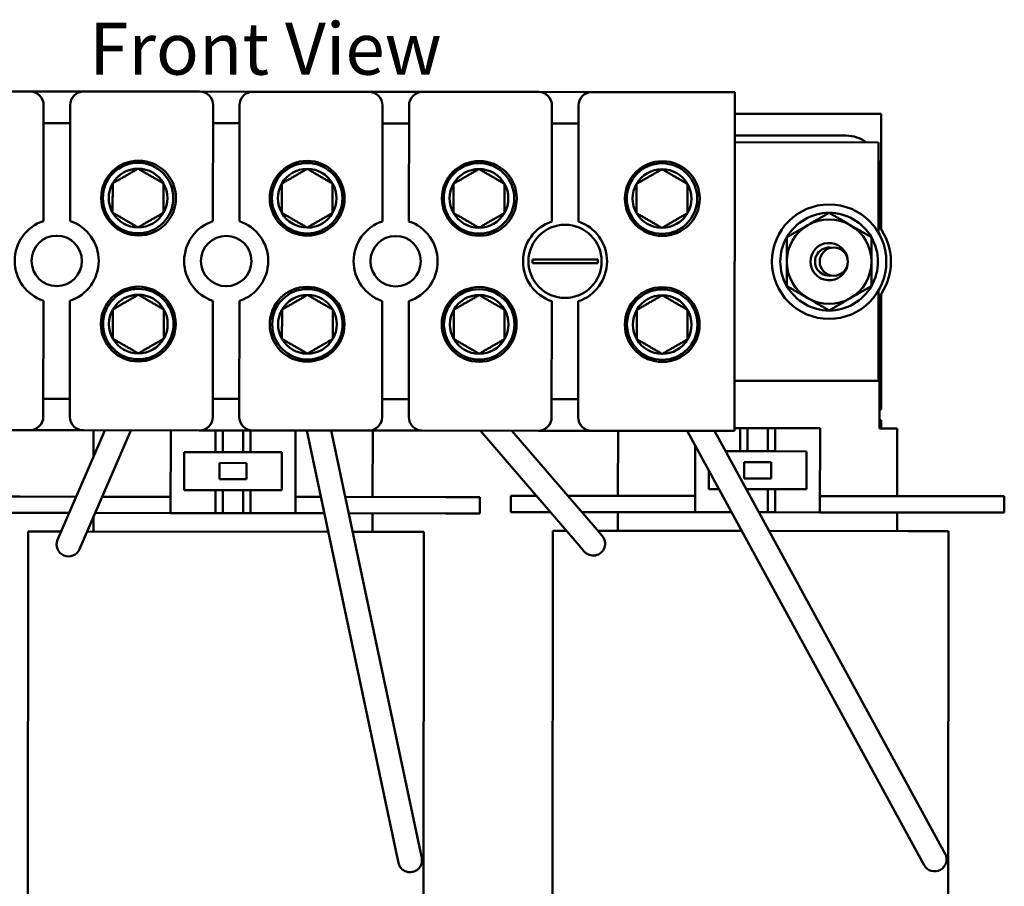
# Model space of a CAD drawing. Units: inches. Extents: x 0.05 to 2.15, y 0.02 to 1.68.
# Drawn here: x 0.36 to 0.66, y 0.82 to 1.09 of the extents above; entities that cross this region are included whole.
import ezdxf

# ---------------------------------------------------------------- set-up
doc = ezdxf.new("R2010")
doc.units = ezdxf.units.IN
doc.header["$LTSCALE"] = 0.1
doc.header["$MEASUREMENT"] = 0
for name, color, linetype, lineweight in [('Dimension (ANSI)', 7, 'Continuous', 25), ('Symbol (ANSI)', 7, 'Continuous', 25), ('Visible (ANSI)', 7, 'Continuous', 50)]:
    doc.layers.add(name, color=color, linetype=linetype, lineweight=lineweight)
doc.styles.add('Note Text (ANSI)', font='tahoma.ttf')
doc.dimstyles.new('Default (ANSI)', dxfattribs={"dimscale": 0.1, "dimtxt": 0.1599999964237213, "dimasz": 0.0984251946210861, "dimexe": 0.125, "dimexo": 0.0625, "dimgap": 0.031496062992126, "dimtad": 0, "dimtih": 1, "dimtoh": 1, "dimrnd": 1e-08, "dimzin": 0, "dimdsep": 46, "dimtxsty": 'Note Text (ANSI)', "dimcen": 0.09, "dimdle": 0.3937007874015748, "dimclrd": 256, "dimclre": 256, "dimclrt": 256, "dimadec": 0, "dimazin": 1, "dimtfac": 0.7500000596046448, "dimtofl": 0, "dimtmove": 0, "dimatfit": 3, "dimfxl": 1, "dimtolj": 1, "dimtzin": 4, "dimlwd": -1, "dimlwe": -1, "dimarcsym": 0})

# ---------------------------------------------------------------- blocks, each defined once
blk = doc.blocks.new('*D28')
at = {"layer": 'Defpoints', "color": 0, "transparency": 16777216}
for p in [(0.1430484621308623, 1.066335074164872), (0.3808039287786408, 1.066102531514519), (0.2459855008330125, 0.6554008641916008)]:
    blk.add_point(p, dxfattribs=at)
at = {"layer": 'Dimension (ANSI)', "transparency": 16777216}
for p, q in [((0.374553931768109, 1.066108644479617), (0.1305484681097985, 1.066347300095068)), ((0.1430388354143903, 1.056492559410587), (0.1428587803002876, 0.8724012212806117)), ((0.1426562632748783, 0.6653444520935266), (0.1428363183889809, 0.8494357902235018)), ((0.2397355038224806, 0.655406977156699), (0.1301466425373424, 0.6555141632694381))]:
    blk.add_line(p, q, dxfattribs=at)
for points in [[(0.1413984162886761, 1.056494163863332), (0.1446792545401044, 1.056490954957842), (0.1430484621308623, 1.066335074164872)], [(0.1410158441491641, 0.665346056546272), (0.1442966824005925, 0.6653428476407811), (0.1426466365584062, 0.6555019373392416)]]:
    blk.add_solid(points, dxfattribs=at)
at = {"layer": 'Dimension (ANSI)', "transparency": 16777216, "insert": (0.1223344538980648, 0.8692516149813991), "char_height": 0.0159999996423721, "attachment_point": 1, "style": 'Note Text (ANSI)'}
blk.add_mtext('\\A1;4.93', dxfattribs=at)

msp = doc.modelspace()

# ---------------------------------------------------------------- linework, layer by layer
at = {"layer": 'Visible (ANSI)'}
for p, q in [((0.3287206203575415, 1.066153472890336), (0.3643039366708364, 1.066118669742378)), ((0.3643039366708364, 1.066118669742378), (0.3808039287786407, 1.066102531514519)), ((0.3808039287786407, 1.066102531514519), (0.4163872450919357, 1.066067728366559)), ((0.4163872450919357, 1.066067728366559), (0.4328872371997398, 1.0660515901387)), ((0.4328872371997398, 1.0660515901387), (0.4684705535130345, 1.066016786990741)), ((0.4684705535130344, 1.066016786990741), (0.4849705456208385, 1.066000648762882)), ((0.4849705456208385, 1.066000648762882), (0.5205538619341336, 1.065965845614923)), ((0.5205538619341336, 1.065965845614923), (0.5370538540419378, 1.065949707387063)), ((0.5370538540419378, 1.065949707387063), (0.5808871664091348, 1.065906835125175)), ((0.5808871664091348, 1.065906835125175), (0.580785283657498, 0.9617402182829767)), ((0.3684316455380568, 1.026285531112923), (0.368466526034459, 1.061947929758624)), ((0.3766331887948873, 1.061939942150896), (0.3765983082984852, 1.026277543505195)), ((0.420514953959156, 1.026234589737105), (0.4205498344555582, 1.061896988382806)), ((0.4287164972159864, 1.061889000775078), (0.4286816167195842, 1.026226602129377)), ((0.4725982623802547, 1.026183648361287), (0.4726331428766569, 1.061846047006987)), ((0.4807998056370854, 1.061838059399259), (0.4807649251406831, 1.026175660753558)), ((0.524681570801354, 1.026132706985468), (0.5247164512977561, 1.061795105631169)), ((0.5328831140581844, 1.061787118023441), (0.5328482335617821, 1.02612471937774)), ((0.3766277686325003, 1.056398278134891), (0.3684611058720719, 1.05640626574262)), ((0.4287110770535993, 1.056347336759073), (0.4205444142931711, 1.056355324366801)), ((0.4807943854746983, 1.056296395383254), (0.4726277227142699, 1.056304382990983)), ((0.5328776938957971, 1.056245454007436), (0.5247110311353689, 1.056253441615164)), ((0.5808806459130301, 1.059240171647274), (0.6259639576823338, 1.059196076792366)), ((0.6259639576823338, 1.059196076792366), (0.6259291671994598, 1.023625709472363)), ((0.5808720877618928, 1.050490175832529), (0.6251220665964591, 1.050446896039634)), ((0.6151241090346408, 1.052540009120636), (0.5808741254169255, 1.052573508169374)), ((0.6251220665964591, 1.050446896039634), (0.6250949052036382, 1.022676637056633)), ((0.6255130777777345, 1.024216098049598), (0.6255305824436971, 1.042113159161252)), ((0.5187215499526874, 1.014429566830238), (0.522457087206382, 1.014425913195074)), ((0.522457087206382, 1.014425913195074), (0.5350498126807013, 1.014413596566572)), ((0.5350498126807012, 1.014413596566572), (0.5387853499343958, 1.014409942931408)), ((0.5224560205437332, 1.013335339593215), (0.518720483290039, 1.013338993228379)), ((0.5350487460180525, 1.013323022964713), (0.5224560205437332, 1.013335339593215)), ((0.538784283271747, 1.013319369329549), (0.5350487460180525, 1.013323022964713)), ((0.6250775025321272, 1.004883856765729), (0.6250503411393066, 0.9771135977827269)), ((0.3683727939029532, 0.9661146422638024), (0.3684076743993554, 1.001777040909503)), ((0.3765743371597837, 1.001769053301774), (0.3765394566633815, 0.9661066546560739)), ((0.6254527440214465, 0.9625298638938131), (0.625492662892769, 1.00334358071075)), ((0.6259099064057807, 1.00393315422597), (0.6258751159229067, 0.9683627869059691)), ((0.4204561023240523, 0.966063700887984), (0.4204909828204545, 1.001726099533684)), ((0.4286576455808827, 1.001718111925956), (0.4286227650844806, 0.9660557132802555)), ((0.4725394107451513, 0.9660127595121656), (0.4725742912415533, 1.001675158157866)), ((0.4807409540019816, 1.001667170550137), (0.4807060735055794, 0.9660047719044372)), ((0.5246227191662501, 0.9659618181363471), (0.5246575996626524, 1.001624216782047)), ((0.5328242624230807, 1.001616229174319), (0.5327893819266785, 0.9659538305286188)), ((0.6250503411393065, 0.9771135977827267), (0.5808003623047405, 0.977156877575622)), ((0.3683782140653403, 0.9716563062798073), (0.3765448768257686, 0.971648318672079)), ((0.4204615224864394, 0.9716053649039889), (0.4286281852468676, 0.9715973772962605)), ((0.4725448309075383, 0.9715544235281705), (0.4807114936679665, 0.9715464359204421)), ((0.5246281393286372, 0.9715034821523522), (0.5327948020890656, 0.9714954945446237)), ((0.6258751159229067, 0.9683627869059691), (0.6254584494555377, 0.9683631944369755)), ((0.5825809514463288, 0.9625717957173427), (0.5807860987195113, 0.9625735512177147)), ((0.5825740234192175, 0.9554884657720734), (0.5825809514463289, 0.9625717957173427)), ((0.5825809514463288, 0.9625717957173427), (0.5848277634529891, 0.9625695981669512)), ((0.5848277634529891, 0.9625695981669512), (0.5848208354258779, 0.9554862682216818)), ((0.5848277634529893, 0.9625695981669514), (0.5910777604635211, 0.9625634852018531)), ((0.5910777604635213, 0.962563485201853), (0.5910708324364099, 0.9554801552565837)), ((0.5910777604635213, 0.962563485201853), (0.5933245724701816, 0.9625612876514612)), ((0.5933245724701816, 0.9625612876514612), (0.5933176444430703, 0.9554779577061918)), ((0.6071194194572195, 0.9625477952581009), (0.5933245724701816, 0.9625612876514612)), ((0.6070941525348136, 0.9367144742812357), (0.6071194194572196, 0.9625477952581009)), ((0.6308694080972406, 0.962524565990728), (0.6254527440214465, 0.9625298638938131)), ((0.6254535590834595, 0.96336319682855), (0.6258702255508283, 0.9633627892975434)), ((0.6258718556748543, 0.9650294551670189), (0.6254551892074856, 0.9650298626980255)), ((0.6258702255508283, 0.9633627892975434), (0.6258694104888152, 0.9625294563628063)), ((0.6258702255508283, 0.9633627892975438), (0.6258718556748545, 0.9650294551670189)), ((0.6308490315469136, 0.9416912426222882), (0.6308694080972409, 0.962524565990728)), ((0.3642020539191997, 0.96195205290018), (0.3286187376059048, 0.961986856048139)), ((0.380702046027004, 0.9619359146723206), (0.3642020539191998, 0.96195205290018)), ((0.3872966791183935, 0.9619294646273278), (0.3740979359280677, 0.9313546563331874)), ((0.4162853623402988, 0.9619011115243615), (0.3807020460270039, 0.9619359146723206)), ((0.3952807643286093, 0.9619216555941154), (0.3808307149227993, 0.9284482040652362)), ((0.383777400881919, 0.9537770780051819), (0.3837853778855327, 0.9619328989428723)), ((0.4075353665255542, 0.9619096696754992), (0.4075105071341549, 0.9364930151660043)), ((0.4327853544481031, 0.9618849732965022), (0.4162853623402988, 0.9619011115243615)), ((0.4213236930164875, 0.9552295138042396), (0.4213302135125922, 0.9618961772821387)), ((0.4235770255192526, 0.961893979731747), (0.4235705050231479, 0.9552273162538478)), ((0.4298270225297847, 0.9618878667666487), (0.42982050203368, 0.9552212032887496)), ((0.4320738345364451, 0.961885669216257), (0.4320673140403403, 0.955219005738358)), ((0.4683686707613976, 0.9618501701485431), (0.432785354448103, 0.9618849732965022)), ((0.4458438221320839, 0.9364555223134019), (0.4458686815234831, 0.9618721768228969)), ((0.476824587381503, 0.8322395187344453), (0.4493423849184332, 0.9618687792808529)), ((0.4839984717875393, 0.8337604264590002), (0.456840265884102, 0.9618614457918008)), ((0.484868662869202, 0.961834031920684), (0.4683686707613976, 0.9618501701485431)), ((0.4695987011441833, 0.9414322906544542), (0.4696186701635042, 0.9618489475555234)), ((0.5204519791824967, 0.9617992287727247), (0.484868662869202, 0.961834031920684)), ((0.5027656270510465, 0.9618165273495259), (0.5324402032553817, 0.9272414464266922)), ((0.5124376732438192, 0.9618070673640723), (0.538004998774539, 0.9320175147477849)), ((0.5369519712903009, 0.9617830905448654), (0.5204519791824966, 0.9617992287727247)), ((0.580785283657498, 0.9617402182829767), (0.536951971290301, 0.9617830905448654)), ((0.5450157392689422, 0.9417751940096367), (0.5450353007572563, 0.9617751844433385)), ((0.6375379349141701, 0.8311680911518216), (0.5662912958598005, 0.9617543944884033)), ((0.6439754679783699, 0.83468034766653), (0.5746495427080381, 0.9617462194970906)), ((0.568780828820655, 0.957191387577377), (0.5687608375368849, 0.936751967133838)), ((0.411684099834954, 0.9435722698012082), (0.4116955107031373, 0.9552389308875342)), ((0.4116955107031373, 0.9552389308875342), (0.4213236930164875, 0.9552295138042396)), ((0.4235705050231479, 0.9552273162538478), (0.4213236930164875, 0.9552295138042396)), ((0.4298205020336798, 0.9552212032887496), (0.4235705050231479, 0.9552273162538478)), ((0.4320673140403402, 0.955219005738358), (0.42982050203368, 0.9552212032887496)), ((0.4320673140403402, 0.955219005738358), (0.4416954963536904, 0.9552095886550629)), ((0.4416954963536905, 0.9552095886550629), (0.4416840854855072, 0.9435429275687368)), ((0.5780613052193042, 0.9554928795484013), (0.5825740234192174, 0.9554884657720734)), ((0.5848208354258779, 0.9554862682216818), (0.5825740234192175, 0.9554884657720736)), ((0.5910708324364098, 0.9554801552565837), (0.584820835425878, 0.9554862682216819)), ((0.5933176444430702, 0.9554779577061918), (0.5910708324364098, 0.9554801552565837)), ((0.5933176444430702, 0.9554779577061918), (0.6029458267564204, 0.9554685406228969)), ((0.6029458267564204, 0.9554685406228969), (0.6029344158882372, 0.9438018795365707)), ((0.422520688234595, 0.9468950057339881), (0.4225255786066735, 0.9518950033424136)), ((0.4225255786066737, 0.9518950033424136), (0.4308589079540496, 0.9518868527222828)), ((0.4308589079540496, 0.9518868527222828), (0.4308540175819708, 0.9468868551138573)), ((0.583771018637325, 0.9471539577018221), (0.5837759090094035, 0.9521539553102476)), ((0.5837759090094033, 0.9521539553102476), (0.5921092383567794, 0.9521458046901168)), ((0.5921092383567795, 0.952145804690117), (0.5921043479847008, 0.9471458070816913)), ((0.5729344302376842, 0.943831221769042), (0.5729400412989945, 0.949568064013675)), ((0.4308540175819708, 0.9468868551138573), (0.422520688234595, 0.9468950057339881)), ((0.592104347984701, 0.9471458070816913), (0.5837710186373251, 0.9471539577018221)), ((0.3508487579440772, 0.9415484369913198), (0.3612654196282971, 0.9415382487161563)), ((0.3784867877730042, 0.9415214049285138), (0.3612654196282971, 0.9415382487161563)), ((0.4075153975062334, 0.9414930127744296), (0.3864708729832201, 0.9415135958953017)), ((0.4213122821483043, 0.9435628527179133), (0.411684099834954, 0.9435722698012082)), ((0.4213053541211929, 0.9364795227726439), (0.4213122821483043, 0.9435628527179133)), ((0.4213122821483043, 0.9435628527179133), (0.4235590941549646, 0.9435606551675215)), ((0.4235590941549646, 0.9435606551675215), (0.4235521661278533, 0.9364773252222519)), ((0.4235590941549646, 0.9435606551675215), (0.4298090911654965, 0.9435545422024233)), ((0.4298090911654966, 0.9435545422024233), (0.4298021631383854, 0.9364712122571539)), ((0.4298090911654966, 0.9435545422024233), (0.432055903172157, 0.9435523446520315)), ((0.432055903172157, 0.9435523446520315), (0.4320489751450457, 0.9364690147067621)), ((0.4416840854855072, 0.9435429275687368), (0.432055903172157, 0.9435523446520315)), ((0.453671743927598, 0.941447868411279), (0.4458487125041624, 0.9414555199218273)), ((0.4920986903820984, 0.9414102839801007), (0.4611696248932666, 0.9414405349222267)), ((0.4920986903820984, 0.9414102839801007), (0.5025153520663181, 0.9414000957049371)), ((0.5025104616942397, 0.9364000980965114), (0.5025153520663181, 0.9414000957049371)), ((0.5120941979747289, 0.9368073913507284), (0.5120990883468075, 0.9418073889591537)), ((0.5120990883468074, 0.9418073889591537), (0.5199453534829538, 0.9417997147242944)), ((0.5687657279089635, 0.9417519647422636), (0.5296173996757262, 0.9417902547388409)), ((0.5760716817254309, 0.9438281533021585), (0.5729344302376842, 0.943831221769042)), ((0.5844299285736683, 0.9438199783108457), (0.5848094245576946, 0.9438196071353555)), ((0.5848094245576947, 0.9438196071353555), (0.5848087458186004, 0.9431256530161737)), ((0.5848094245576946, 0.9438196071353555), (0.5910594215682266, 0.9438134941702573)), ((0.5910594215682266, 0.9438134941702573), (0.5910524935411154, 0.9367301642249877)), ((0.5910594215682266, 0.9438134941702573), (0.5933062335748869, 0.9438112966198655)), ((0.5933062335748869, 0.9438112966198653), (0.5932993055477757, 0.9367279666745959)), ((0.6029344158882372, 0.9438018795365707), (0.5933062335748869, 0.9438112966198653)), ((0.6533490207848281, 0.9416692359479345), (0.6070990429068923, 0.9417144718896613)), ((0.6533490207848281, 0.9416692359479345), (0.663765682469048, 0.9416590476727709)), ((0.6637607920969694, 0.9366590500643454), (0.663765682469048, 0.9416590476727709)), ((0.3508438675719986, 0.9365484393828943), (0.3612605292562185, 0.9365382511077307)), ((0.3763292633618882, 0.9365235127573752), (0.3612605292562185, 0.9365382511077307)), ((0.3837549274061367, 0.9307998232361256), (0.3837592625701221, 0.9352321668718445)), ((0.4075105071341549, 0.9364930151660043), (0.3843133485721041, 0.9365157037241632)), ((0.407510507134155, 0.9364930151660043), (0.4213053541211929, 0.9364795227726439)), ((0.4235521661278533, 0.9364773252222519), (0.4213053541211929, 0.9364795227726439)), ((0.4298021631383852, 0.9364712122571537), (0.4235521661278533, 0.9364773252222519)), ((0.4320489751450457, 0.9364690147067621), (0.4298021631383854, 0.9364712122571539)), ((0.4320489751450457, 0.9364690147067621), (0.4458438221320837, 0.9364555223134019)), ((0.454731995113516, 0.9364468290146482), (0.4458438221320839, 0.9364555223134019)), ((0.4920938000100199, 0.936410286371675), (0.4622298760791848, 0.9364394955255958)), ((0.4695882196841082, 0.9307158718487775), (0.469593810772105, 0.9364322930460286)), ((0.4920938000100198, 0.936410286371675), (0.5025104616942395, 0.9364000980965114)), ((0.5120941979747289, 0.9368073913507284), (0.522510859658949, 0.9367972030755648)), ((0.5242402850909305, 0.9367955115679865), (0.5225108596589486, 0.9367972030755648)), ((0.5687608375368849, 0.936751967133838), (0.533912331283703, 0.9367860515825331)), ((0.5450052578088668, 0.9310587752039594), (0.5450108488968636, 0.9367751964012114)), ((0.5687608375368849, 0.9367519671338378), (0.5799383459048661, 0.9367410346936427)), ((0.5910524935411152, 0.9367301642249879), (0.5882965927531034, 0.9367328597023302)), ((0.5932993055477757, 0.9367279666745961), (0.5910524935411154, 0.9367301642249877)), ((0.5932993055477757, 0.9367279666745961), (0.6070941525348136, 0.9367144742812357)), ((0.6533441304127496, 0.936669238339509), (0.6070941525348136, 0.9367144742812357)), ((0.630838550086838, 0.9309748238166111), (0.6308441411748348, 0.9366912450138627)), ((0.6533441304127496, 0.936669238339509), (0.6637607920969694, 0.9366590500643454)), ((0.3635777649089251, 0.7920694916457619), (0.363713472734105, 0.9308194252795701)), ((0.3738625985265871, 0.9308094986745427), (0.363713472734105, 0.9308194252795701)), ((0.3740979359280677, 0.9313546563331874), (0.3727768212608171, 0.9282943022446724)), ((0.3818466837368035, 0.9308016896413304), (0.4559441641640328, 0.9307292167567911)), ((0.4634420451297018, 0.9307218832677387), (0.4728800871826512, 0.930712652155857)), ((0.4853800812038448, 0.9307004262256606), (0.4728800871826511, 0.930712652155857)), ((0.4852443733786648, 0.7919504925918522), (0.4853800812038448, 0.9307004262256604)), ((0.5248280953116539, 0.7923284436135956), (0.5249638031368339, 0.931078377247404)), ((0.5291506150565312, 0.9310742822318234), (0.5249638031368339, 0.931078377247404)), ((0.5401759389204902, 0.9294880622390769), (0.5380049987745388, 0.932017514747785)), ((0.5388226612493038, 0.9310648222463697), (0.5830588388437469, 0.9310215559521209)), ((0.5914170856919844, 0.931013380960808), (0.6341304175853799, 0.9309716041236908)), ((0.6466304116065734, 0.9309593781934944), (0.63413041758538, 0.930971604123691)), ((0.6464947037813933, 0.7922094445596859), (0.6466304116065734, 0.9309593781934943)), ((0.3795096002555486, 0.9253878499767212), (0.3808307149227993, 0.9284482040652362)), ((0.5324402032553817, 0.9272414464266922), (0.534611143401333, 0.9247119939179839)), ((0.4846897934805187, 0.8304995699108021), (0.4839984717875393, 0.8337604264590002)), ((0.6455719482123282, 0.831754196273712), (0.6439754679783699, 0.83468034766653)), ((0.476824587381503, 0.8322395187344453), (0.4775159090744824, 0.8289786621862472)), ((0.6375379349141701, 0.8311680911518216), (0.6391344151481286, 0.8282419397590036))]:
    msp.add_line(p, q, dxfattribs=at)
for centre, radius in [((0.3976549328132282, 1.033336034305895), 0.0115), ((0.3975081024288327, 1.033353709817297), 0.0108333333333333), ((0.4494882413539061, 1.03328533744868), 0.0115), ((0.5024048827097428, 1.033233581010849), 0.0115), ((0.5586548558045319, 1.033178564324965), 0.0115), ((0.449488241353906, 1.033285337448681), 0.0108333333333333), ((0.5022916749288228, 1.033251223636827), 0.0108333333333333), ((0.5585469109735371, 1.033196201803384), 0.0108333333333333), ((0.6099195444556585, 1.013795081039819), 0.0175833333333333), ((0.5287529166122173, 1.013874468079894), 0.01125), ((0.3725029913489202, 1.014027292207349), 0.00775), ((0.4245862997700193, 1.01397635083153), 0.00775), ((0.4766696081911182, 1.013925409455712), 0.00775), ((0.6113516223220424, 1.013793680360426), 0.0043333333333333), ((0.397578164023713, 0.9946036227571003), 0.0115), ((0.397578164023713, 0.9946036227571003), 0.0108333333333333), ((0.4494626296847981, 0.9945528758643911), 0.0115), ((0.4495583029487865, 0.9945352503884837), 0.0108333333333333), ((0.5023617365236984, 0.9945011365766301), 0.0115), ((0.5023617365237032, 0.9945011365766301), 0.0108333333333333), ((0.558616972568418, 0.9944461147431871), 0.0115), ((0.5586169725684176, 0.9944461147431871), 0.0108333333333333)]:
    msp.add_circle(centre, radius, dxfattribs=at)
for centre, radius, start, end in [((0.364299861360771, 1.06195200506869), 0.0041666666666667, 359.9439604549908, 89.94396045499406), ((0.3807998534685753, 1.061935866840831), 0.0041666666666667, 89.94396045499504, 179.9439604549973), ((0.4163831697818702, 1.061901063692871), 0.0041666666666667, 359.9439604549908, 89.94396045499406), ((0.4328831618896743, 1.061884925465012), 0.0041666666666667, 89.94396045499504, 179.9439604549973), ((0.468466478202969, 1.061850122317053), 0.0041666666666667, 359.9439604549908, 89.94396045499406), ((0.4849664703107733, 1.061833984089194), 0.0041666666666667, 89.94396045499504, 179.9439604549973), ((0.5205497866240681, 1.061799180941235), 0.0041666666666667, 359.9439604549908, 89.94396045499406), ((0.5370497787318724, 1.061783042713375), 0.0041666666666666, 89.94396045499504, 179.9439604549973), ((0.6151139207594771, 1.042123347436416), 0.0104166666666667, 53.07406280914136, 89.94396045499525), ((0.3988218795316702, 1.033621793346694), 0.0115, 106.7539398030254, 134.2906031008232), ((0.4503891001053935, 1.033571356743437), 0.0115, 109.9696546274011, 154.1655148477869), ((0.6151139207594771, 1.042123347436416), 0.0104166666666667, 359.9439604549973, 16.20416516331039), ((0.3975081024288327, 1.033353709817297), 0.0090210979560879, 89.9439604549952, 149.943960454995), ((0.3975081024288327, 1.033353709817297), 0.0090210979560879, 29.94396045499516, 89.9439604549952), ((0.449488241353906, 1.033285337448681), 0.0090210979560879, 89.94396045499565, 149.9439604549948), ((0.449488241353906, 1.033285337448681), 0.0090210979560879, 29.94396045499561, 89.94396045499565), ((0.5022916749288228, 1.033251223636827), 0.0090210979560879, 89.94396045499565, 149.9439604549948), ((0.5022916749288228, 1.033251223636827), 0.0090210979560879, 29.94396045499561, 89.94396045499565), ((0.5585469109735371, 1.033196201803384), 0.0090210979560879, 89.94396045499565, 149.943960454995), ((0.5585469109735371, 1.033196201803384), 0.0090210979560879, 29.94396045499538, 89.9439604549952), ((0.3975081024288327, 1.033353709817297), 0.0090210979560879, 149.943960454995, 209.9439604549953), ((0.3975081024288327, 1.033353709817297), 0.0090210979560879, 329.9439604549951, 29.94396045499538), ((0.449488241353906, 1.033285337448681), 0.0090210979560878, 149.9439604549948, 209.9439604549946), ((0.449488241353906, 1.033285337448681), 0.0090210979560878, 329.9439604549949, 29.94396045499465), ((0.5022916749288228, 1.033251223636827), 0.0090210979560879, 149.9439604549948, 209.9439604549946), ((0.5022916749288228, 1.033251223636827), 0.0090210979560879, 329.9439604549949, 29.94396045499465), ((0.5585469109735371, 1.033196201803384), 0.0090210979560879, 149.943960454995, 209.9439604549946), ((0.5585469109735371, 1.033196201803384), 0.0090210979560879, 329.9439604549951, 29.94396045499465), ((0.3725029913489203, 1.014027292207349), 0.0129166666666667, 108.3729463505916, 251.5149745593987), ((0.3725029913489203, 1.014027292207349), 0.0129166666666667, 288.3729463505916, 71.51497455939877), ((0.3975081024288327, 1.033353709817297), 0.0090210979560879, 209.9439604549953, 269.9439604549952), ((0.3975081024288327, 1.033353709817297), 0.0090210979560879, 269.9439604549952, 329.9439604549951), ((0.4245862997700194, 1.01397635083153), 0.0129166666666667, 108.3729463505916, 251.5149745593987), ((0.4245862997700194, 1.01397635083153), 0.0129166666666667, 288.372946350591, 71.514974559399), ((0.449488241353906, 1.033285337448681), 0.0090210979560879, 209.9439604549956, 269.9439604549957), ((0.449488241353906, 1.033285337448681), 0.0090210979560879, 269.9439604549952, 329.9439604549949), ((0.4766696081911183, 1.013925409455712), 0.0129166666666667, 108.3729463505911, 251.5149745593987), ((0.4766696081911183, 1.013925409455712), 0.0129166666666667, 288.3729463505916, 71.51497455939877), ((0.5022916749288228, 1.033251223636827), 0.0090210979560879, 209.9439604549956, 269.9439604549957), ((0.5022916749288228, 1.033251223636827), 0.0090210979560879, 269.9439604549952, 329.9439604549949), ((0.5287529166122173, 1.013874468079894), 0.0129166666666667, 108.3729463505916, 251.5149745593987), ((0.5287529166122173, 1.013874468079894), 0.0129166666666667, 288.3729463505916, 71.51497455939877), ((0.5585469109735371, 1.033196201803384), 0.0090210979560879, 209.9439604549956, 269.9439604549957), ((0.5585469109735371, 1.033196201803384), 0.0090210979560879, 269.9439604549952, 329.9439604549951), ((0.6099195444556585, 1.013795081039819), 0.0150111069989303, 89.99999999999973, 150.0000000000001), ((0.6099195444556585, 1.013795081039819), 0.013, 59.99999999999975, 120), ((0.6099195444556585, 1.013795081039819), 0.0150111069989303, 29.99999999999987, 89.99999999999973), ((0.4503891001053935, 1.033571356743437), 0.0115, 241.0633836243093, 285.2592438446854), ((0.6099195444556585, 1.013795081039819), 0.013, 119.9999999999994, 180), ((0.6099195444556585, 1.013795081039819), 0.013, 0, 60.00000000000034), ((0.6113516223220424, 1.013793680360426), 0.0175833333333333, 321.3066475794946, 38.58127333049423), ((0.3988218795316702, 1.033621793346694), 0.0115, 248.7757705293688, 280.7654228516806), ((0.6099195444556585, 1.013795081039819), 0.0150111069989303, 150.0000000000001, 210.0000000000003), ((0.6099195444556585, 1.013795081039819), 0.0150111069989303, 330.0000000000001, 29.9999999999999), ((0.6099195444556585, 1.013795081039819), 0.0057428798889721, 8.769970503948429, 351.117950405977), ((0.6099195444556585, 1.013795081039819), 0.0043333333333333, 80.432793329666, 279.4551275802607), ((0.5287529166122175, 1.013874468079894), 0.0100467134765836, 176.8326935944593, 183.0552273155312), ((0.5287529166122172, 1.013874468079894), 0.0100467134765833, 356.8326935944591, 3.055227315531388), ((0.6113516223220424, 1.013793680360426), 0.0057428798889721, 171.1179504060152, 188.7699705039414), ((0.6099195444556585, 1.013795081039819), 0.013, 180, 239.9999999999997), ((0.6099195444556585, 1.013795081039819), 0.013, 299.9999999999994, 0), ((0.3995558457918289, 0.9948837348858509), 0.0115, 103.0436488708799, 122.3250708569111), ((0.6099195444556585, 1.013795081039819), 0.0150111069989303, 209.9999999999998, 269.9999999999998), ((0.6099195444556585, 1.013795081039819), 0.0150111069989303, 270, 330.0000000000001), ((0.397578164023713, 0.9946036227571003), 0.0090210979560879, 89.94396045499565, 149.943960454995), ((0.397578164023713, 0.9946036227571003), 0.0090210979560879, 29.94396045499516, 89.9439604549952), ((0.4495583029487865, 0.9945352503884837), 0.0090210979560879, 89.94396045499565, 149.943960454995), ((0.4495583029487865, 0.9945352503884837), 0.0090210979560879, 29.94396045499538, 89.94396045499565), ((0.5023617365237032, 0.9945011365766301), 0.0090210979560879, 89.94396045499565, 149.943960454995), ((0.5023617365237032, 0.9945011365766301), 0.0090210979560879, 29.94396045499561, 89.94396045499565), ((0.5586169725684176, 0.9944461147431871), 0.0090210979560879, 89.94396045499565, 149.943960454995), ((0.5586169725684176, 0.9944461147431871), 0.0090210979560879, 29.94396045499538, 89.9439604549952), ((0.6099195444556585, 1.013795081039819), 0.013, 239.9999999999997, 300), ((0.397578164023713, 0.9946036227571003), 0.0090210979560879, 149.943960454995, 209.9439604549953), ((0.397578164023713, 0.9946036227571003), 0.0090210979560879, 329.9439604549951, 29.94396045499538), ((0.4503522435198337, 0.9958885717338937), 0.0115, 150.3362744554219, 178.3389527988579), ((0.4495583029487865, 0.9945352503884837), 0.0090210979560878, 149.943960454995, 209.9439604549946), ((0.4495583029487865, 0.9945352503884837), 0.0090210979560878, 329.9439604549951, 29.94396045499465), ((0.5023617365237032, 0.9945011365766301), 0.0090210979560879, 149.943960454995, 209.9439604549946), ((0.5023617365237032, 0.9945011365766301), 0.0090210979560879, 329.9439604549951, 29.94396045499442), ((0.5586169725684176, 0.9944461147431871), 0.0090210979560879, 149.943960454995, 209.9439604549946), ((0.5586169725684176, 0.9944461147431871), 0.0090210979560879, 329.9439604549951, 29.94396045499465), ((0.397578164023713, 0.9946036227571003), 0.0090210979560879, 209.9439604549951, 269.9439604549952), ((0.397578164023713, 0.9946036227571003), 0.0090210979560879, 269.9439604549952, 329.9439604549951), ((0.4495583029487865, 0.9945352503884837), 0.0090210979560879, 209.9439604549953, 269.9439604549957), ((0.4495583029487865, 0.9945352503884837), 0.0090210979560879, 269.9439604549957, 329.9439604549951), ((0.5023617365237032, 0.9945011365766301), 0.0090210979560879, 209.9439604549956, 269.9439604549957), ((0.5023617365237032, 0.9945011365766301), 0.0090210979560879, 269.9439604549957, 329.9439604549951), ((0.5586169725684176, 0.9944461147431871), 0.0090210979560879, 209.9439604549953, 269.9439604549957), ((0.5586169725684176, 0.9944461147431871), 0.0090210979560879, 269.9439604549957, 329.9439604549951), ((0.4503522435198337, 0.9958885717338937), 0.0115, 300.8640926719004, 322.3340950443451), ((0.3995558457918289, 0.9948837348858509), 0.0115, 253.7980442715711, 273.0794662575851), ((0.3642061292292652, 0.9661187175738678), 0.0041666666666667, 269.943960454995, 359.9439604549973), ((0.3807061213370694, 0.9661025793460085), 0.0041666666666667, 179.9439604549908, 269.9439604549941), ((0.4162894376503644, 0.9660677761980494), 0.0041666666666667, 269.943960454995, 359.9439604549973), ((0.4327894297581686, 0.9660516379701903), 0.0041666666666667, 179.9439604549973, 269.9439604549941), ((0.4683727460714632, 0.966016834822231), 0.0041666666666667, 269.943960454995, 359.9439604549973), ((0.4848727381792675, 0.9660006965943717), 0.0041666666666667, 179.9439604549973, 269.9439604549941), ((0.5204560544925622, 0.9659658934464125), 0.0041666666666667, 269.943960454995, 359.9439604549973), ((0.5369560466003664, 0.9659497552185534), 0.0041666666666666, 179.9439604549973, 269.9439604549941), ((0.5373935411609116, 0.9271000280785303), 0.0036666666666667, 220.6383323626839, 40.63833236268636), ((0.376143210758183, 0.926841076110697), 0.0036666666666667, 156.650776797057, 336.6507767970546), ((0.4811028512775005, 0.8297391160485247), 0.0036666666666667, 191.9698244350262, 11.96982443502624), ((0.6423531816802284, 0.8299980680163578), 0.0036666666666667, 208.6164602614317, 28.61646026142979)]:
    msp.add_arc(centre, radius, start, end, dxfattribs=at)
for points, weights in [([(0.397516925733948, 1.042374803458461), (0.3936084717760846, 1.040123350651355), (0.3897000178182213, 1.037871897844249)], [1.194898316068233, 1.379749728872701, 1.194898316068233]), ([(0.4053250103445567, 1.037856615431504), (0.4014209680392496, 1.040115709444983), (0.3975169257339424, 1.042374803458461)], [1.194898316068231, 1.379749728872698, 1.194898316068232]), ([(0.4494970646590214, 1.042306431089844), (0.4455886107011579, 1.040054978282739), (0.4416801567432946, 1.037803525475633)], [1.194898316068233, 1.379749728872701, 1.194898316068233]), ([(0.45730514926963, 1.037788243062887), (0.4534011069643228, 1.040047337076366), (0.4494970646590156, 1.042306431089844)], [1.194898316068231, 1.379749728872698, 1.194898316068232]), ([(0.5023004982339381, 1.042272317277991), (0.4983920442760748, 1.040020864470885), (0.4944835903182116, 1.03776941166378)], [1.194898316068233, 1.379749728872701, 1.194898316068233]), ([(0.5101085828445469, 1.037754129251034), (0.5062045405392395, 1.040013223264513), (0.5023004982339324, 1.042272317277991)], [1.194898316068231, 1.379749728872698, 1.194898316068232]), ([(0.5585557342786526, 1.042217295444548), (0.5546472803207891, 1.039965842637442), (0.5507388263629258, 1.037714389830336)], [1.194898316068233, 1.379749728872701, 1.194898316068233]), ([(0.5663638188892612, 1.037699107417591), (0.5624597765839541, 1.039958201431069), (0.5585557342786469, 1.042217295444548)], [1.194898316068231, 1.379749728872698, 1.194898316068232]), ([(0.3896911945131115, 1.028850804203085), (0.3896956061656679, 1.033361351023669), (0.3897000178182242, 1.037871897844254)], [1.19489831606833, 1.379749728872811, 1.19489831606833]), ([(0.4053161870394414, 1.02883552179034), (0.4053205986919977, 1.033346068610924), (0.4053250103445539, 1.037856615431508)], [1.194898316068234, 1.3797497288727, 1.194898316068233]), ([(0.4416713334381849, 1.028782431834469), (0.4416757450907413, 1.033292978655053), (0.4416801567432975, 1.037803525475638)], [1.19489831606833, 1.379749728872811, 1.19489831606833]), ([(0.4572963259645145, 1.028767149421723), (0.4573007376170708, 1.033277696242308), (0.457305149269627, 1.037788243062892)], [1.194898316068234, 1.3797497288727, 1.194898316068233]), ([(0.4944747670131017, 1.028748318022616), (0.4944791786656578, 1.0332588648432), (0.4944835903182143, 1.037769411663785)], [1.19489831606833, 1.379749728872811, 1.19489831606833]), ([(0.5100997595394315, 1.02873303560987), (0.5101041711919875, 1.033243582430454), (0.5101085828445439, 1.037754129251039)], [1.194898316068234, 1.3797497288727, 1.194898316068233]), ([(0.5507300030578162, 1.028693296189172), (0.5507344147103725, 1.033203843009757), (0.5507388263629287, 1.037714389830341)], [1.19489831606833, 1.379749728872811, 1.19489831606833]), ([(0.5663549955841459, 1.028678013776427), (0.566359407236702, 1.033188560597011), (0.5663638188892584, 1.037699107417596)], [1.194898316068234, 1.3797497288727, 1.194898316068233]), ([(0.3896911945131088, 1.02885080420309), (0.3935952368184159, 1.026591710189612), (0.3974992791237231, 1.024332616176133)], [1.194898316068232, 1.379749728872698, 1.194898316068232]), ([(0.3974992791237174, 1.024332616176133), (0.4014077330815808, 1.026584068983239), (0.4053161870394442, 1.028835521790345)], [1.194898316068232, 1.379749728872697, 1.194898316068232]), ([(0.4416713334381822, 1.028782431834474), (0.4455753757434893, 1.026523337820995), (0.4494794180487964, 1.024264243807517)], [1.194898316068232, 1.379749728872698, 1.194898316068232]), ([(0.4494794180487907, 1.024264243807517), (0.453387872006654, 1.026515696614622), (0.4572963259645174, 1.028767149421728)], [1.194898316068232, 1.379749728872697, 1.194898316068232]), ([(0.494474767013099, 1.02874831802262), (0.4983788093184061, 1.026489224009142), (0.5022828516237132, 1.024230129995663)], [1.194898316068232, 1.379749728872698, 1.194898316068232]), ([(0.5022828516237076, 1.024230129995663), (0.5061913055815707, 1.026481582802769), (0.5100997595394343, 1.028733035609875)], [1.194898316068232, 1.379749728872697, 1.194898316068232]), ([(0.5507300030578133, 1.028693296189177), (0.5546340453631203, 1.026434202175699), (0.5585380876684276, 1.02417510816222)], [1.194898316068232, 1.379749728872698, 1.194898316068232]), ([(0.558538087668422, 1.02417510816222), (0.5624465416262852, 1.026426560969326), (0.5663549955841488, 1.028678013776431)], [1.194898316068232, 1.379749728872697, 1.194898316068232]), ([(0.6034195444556585, 1.025053411289016), (0.606436204954054, 1.026795081039819), (0.6099195444556585, 1.028806188038749)], [1, 1.037954849302034, 1]), ([(0.6099195444556585, 1.028806188038749), (0.6134028839572631, 1.026795081039819), (0.6164195444556585, 1.025053411289016)], [1, 1.037954849302048, 1]), ([(0.5969195444556586, 1.021300634539284), (0.6004028839572632, 1.023311741538214), (0.6034195444556585, 1.025053411289016)], [1, 1.037954849302033, 1]), ([(0.6164195444556585, 1.025053411289016), (0.6194362049540539, 1.023311741538214), (0.6229195444556586, 1.021300634539284)], [1, 1.037954849302046, 1]), ([(0.5969195444556586, 1.013795081039819), (0.5969195444556586, 1.017278420541423), (0.5969195444556586, 1.021300634539284)], [1, 1.037954849302041, 1]), ([(0.6229195444556586, 1.021300634539284), (0.6229195444556584, 1.017278420541423), (0.6229195444556586, 1.013795081039819)], [1, 1.037954849302042, 1]), ([(0.5969195444556586, 1.006289527540354), (0.5969195444556586, 1.010311741538214), (0.5969195444556586, 1.013795081039819)], [1, 1.037954849302041, 1]), ([(0.6229195444556586, 1.013795081039819), (0.6229195444556584, 1.010311741538214), (0.6229195444556584, 1.006289527540354)], [1, 1.037954849302054, 1]), ([(0.6034195444556585, 1.002536750790621), (0.6004028839572632, 1.004278420541423), (0.5969195444556586, 1.006289527540354)], [1, 1.037954849302053, 1]), ([(0.6229195444556584, 1.006289527540354), (0.619436204954054, 1.004278420541423), (0.6164195444556585, 1.002536750790621)], [1, 1.037954849302051, 1]), ([(0.3975869873288283, 1.003624716398264), (0.393678533370965, 1.001373263591158), (0.3897700794131016, 0.9991218107840527)], [1.194898316068233, 1.379749728872701, 1.194898316068233]), ([(0.405395071939437, 0.9991065283713071), (0.4014910296341298, 1.001365622384785), (0.3975869873288226, 1.003624716398264)], [1.194898316068231, 1.379749728872698, 1.194898316068232]), ([(0.4495671262539017, 1.003556344029647), (0.4456586722960384, 1.001304891222541), (0.4417502183381751, 0.9990534384154361)], [1.194898316068233, 1.379749728872701, 1.194898316068233]), ([(0.4573752108645103, 0.9990381560026902), (0.4534711685592033, 1.001297250016168), (0.4495671262538961, 1.003556344029647)], [1.194898316068231, 1.379749728872698, 1.194898316068232]), ([(0.5023705598288185, 1.003522230217794), (0.498462105870955, 1.001270777410688), (0.4945536519130919, 0.9990193246035824)], [1.194898316068233, 1.379749728872701, 1.194898316068233]), ([(0.5101786444394271, 0.999004042190837), (0.5062746021341198, 1.001263136204315), (0.5023705598288128, 1.003522230217794)], [1.194898316068231, 1.379749728872698, 1.194898316068232]), ([(0.558625795873533, 1.003467208384351), (0.5547173419156696, 1.001215755577245), (0.5508088879578061, 0.9989643027701397)], [1.194898316068233, 1.379749728872701, 1.194898316068233]), ([(0.5664338804841414, 0.9989490203573937), (0.5625298381788344, 1.001208114370872), (0.5586257958735272, 1.003467208384351)], [1.194898316068231, 1.379749728872698, 1.194898316068232]), ([(0.6099195444556585, 0.9987839740408888), (0.606436204954054, 1.000795081039819), (0.6034195444556585, 1.002536750790621)], [1, 1.037954849302056, 1]), ([(0.6164195444556585, 1.002536750790621), (0.6134028839572631, 1.000795081039819), (0.6099195444556585, 0.9987839740408888)], [1, 1.03795484930204, 1]), ([(0.3897612561079919, 0.9901007171428886), (0.3897656677605481, 0.994611263963473), (0.3897700794131043, 0.9991218107840575)], [1.19489831606833, 1.379749728872811, 1.19489831606833]), ([(0.4053862486343217, 0.9900854347301432), (0.4053906602868779, 0.9945959815507274), (0.4053950719394341, 0.9991065283713119)], [1.194898316068234, 1.3797497288727, 1.194898316068233]), ([(0.4417413950330653, 0.9900323447742722), (0.4417458066856216, 0.9945428915948561), (0.4417502183381778, 0.9990534384154409)], [1.19489831606833, 1.379749728872811, 1.19489831606833]), ([(0.457366387559395, 0.9900170623615265), (0.4573707992119513, 0.9945276091821108), (0.4573752108645076, 0.9990381560026953)], [1.194898316068234, 1.3797497288727, 1.194898316068233]), ([(0.4945448286079822, 0.9899982309624185), (0.4945492402605382, 0.994508777783003), (0.4945536519130947, 0.9990193246035873)], [1.19489831606833, 1.379749728872811, 1.19489831606833]), ([(0.5101698211343118, 0.9899829485496731), (0.5101742327868678, 0.9944934953702574), (0.5101786444394242, 0.9990040421908419)], [1.194898316068234, 1.3797497288727, 1.194898316068233]), ([(0.5508000646526965, 0.9899432091289757), (0.5508044763052528, 0.9944537559495602), (0.5508088879578091, 0.9989643027701447)], [1.19489831606833, 1.379749728872811, 1.19489831606833]), ([(0.5664250571790262, 0.9899279267162299), (0.5664294688315824, 0.9944384735368142), (0.5664338804841388, 0.9989490203573989)], [1.194898316068234, 1.3797497288727, 1.194898316068233]), ([(0.3897612561079891, 0.9901007171428934), (0.3936652984132962, 0.9878416231294147), (0.3975693407186034, 0.9855825291159364)], [1.194898316068232, 1.379749728872698, 1.194898316068232]), ([(0.3975693407185977, 0.9855825291159364), (0.4014777946764611, 0.9878339819230424), (0.4053862486343244, 0.990085434730148)], [1.194898316068232, 1.379749728872697, 1.194898316068232]), ([(0.4417413950330625, 0.9900323447742769), (0.4456454373383696, 0.9877732507607984), (0.4495494796436768, 0.9855141567473197)], [1.194898316068232, 1.379749728872698, 1.194898316068232]), ([(0.4495494796436712, 0.9855141567473197), (0.4534579336015345, 0.9877656095544253), (0.4573663875593978, 0.9900170623615313)], [1.194898316068232, 1.379749728872697, 1.194898316068232]), ([(0.4945448286079794, 0.9899982309624233), (0.4984488709132863, 0.9877391369489448), (0.5023529132185937, 0.9854800429354662)], [1.194898316068232, 1.379749728872698, 1.194898316068232]), ([(0.5023529132185879, 0.9854800429354662), (0.5062613671764512, 0.9877314957425721), (0.5101698211343146, 0.989982948549678)], [1.194898316068232, 1.379749728872697, 1.194898316068232]), ([(0.5508000646526937, 0.9899432091289805), (0.5547041069580007, 0.9876841151155019), (0.558608149263308, 0.9854250211020233)], [1.194898316068232, 1.379749728872698, 1.194898316068232]), ([(0.5586081492633023, 0.9854250211020233), (0.5625166032211656, 0.987676473909129), (0.5664250571790289, 0.9899279267162349)], [1.194898316068232, 1.379749728872697, 1.194898316068232])]:
    msp.add_rational_spline(points, weights, degree=2, dxfattribs=at)

# ---------------------------------------------------------------- texts
at = {"layer": 'Symbol (ANSI)', "insert": (0.3824808449328594, 1.087266298371203), "char_height": 0.0159999998066369, "width": 0.1491793205232611, "attachment_point": 1, "style": 'Note Text (ANSI)'}
msp.add_mtext('\\fTahoma|b0|i0;Front View', dxfattribs=at)

# ---------------------------------------------------------------- dimensions: what is measured, and where the dimension line sits
at = {"layer": 'Dimension (ANSI)'}
dim = msp.add_linear_dim(base=(0.1430484621308623, 1.066335074164872), p1=(0.2459855008330125, 0.6554008641916008), p2=(0.3808039287786408, 1.066102531514518), angle=269.943960454995, dimstyle='Default (ANSI)', override={"dimgap": 0.031496062992126, "dimdec": 2, "dimlfac": 12, "dimtol": 0, "dimlim": 0, "dimtp": 0, "dimtm": 0, "dimtdec": 2, "dimatfit": 1}, dxfattribs=at)
dim.commit()
dim.dimension.update_dxf_attribs({"geometry": '*D28', "text_midpoint": (0.1428475493446344, 0.8609185057520568), "dimtype": 160})

doc.saveas('drawing.dxf')
